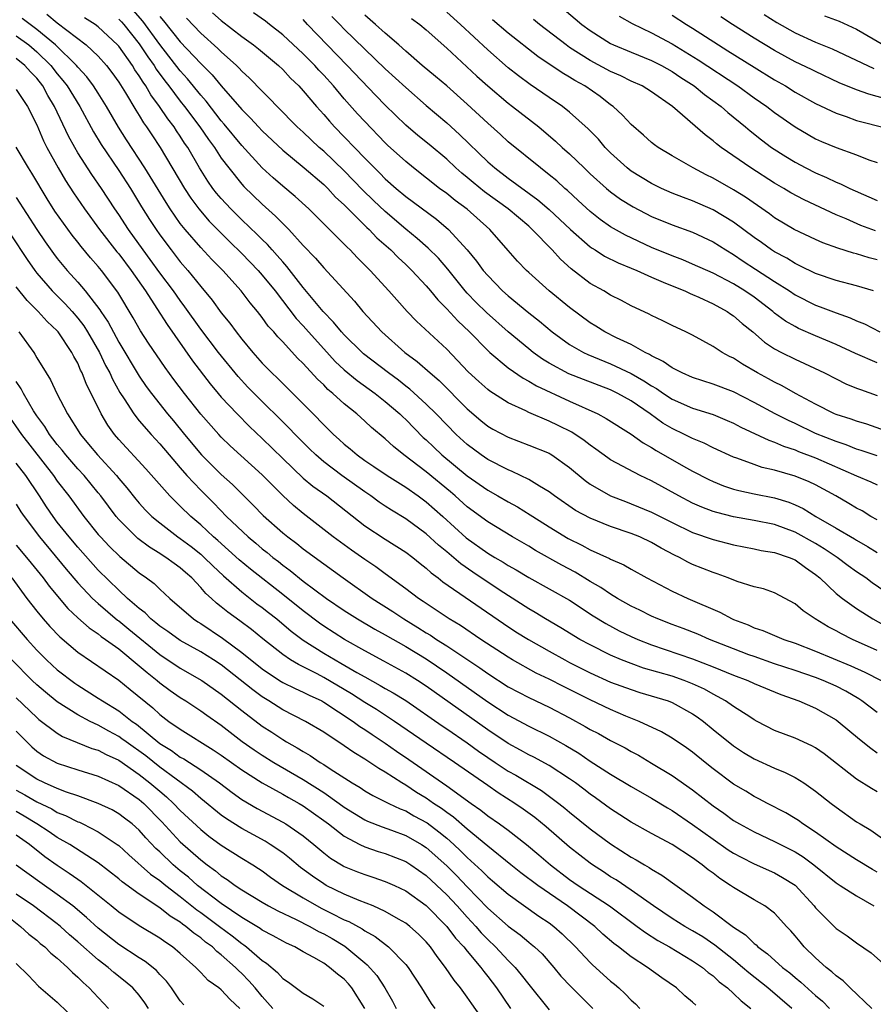
# Model space of a CAD drawing. Units: inches. Extents: x 2634000 to 2635303, y 1437000 to 1440000.
# Drawn here: x 2635151 to 2635235, y 1438679 to 1438775 of the extents above; entities that cross this region are included whole.
import ezdxf

# ---------------------------------------------------------------- set-up
doc = ezdxf.new("R2010")
doc.units = ezdxf.units.IN
doc.header["$MEASUREMENT"] = 0
doc.layers.add('LD26341437_2ft', color=169, linetype='Continuous')

msp = doc.modelspace()

# ---------------------------------------------------------------- linework, layer by layer
at = {"layer": 'LD26341437_2ft'}
for points, elevation in [([(2635153.993, 1438775.993), (2635155, 1438775.155), (2635157.827, 1438773), (2635159, 1438771.898), (2635159.805, 1438771), (2635160.329, 1438770.329), (2635161, 1438769.387), (2635161.656, 1438768.344), (2635162.652, 1438766.652), (2635163, 1438766.109), (2635163.408, 1438765.408), (2635163.714, 1438765), (2635164.221, 1438764.22), (2635165.046, 1438763), (2635167.399, 1438759), (2635168.038, 1438758.038), (2635168.813, 1438757), (2635169.823, 1438755.823), (2635171.813, 1438753.813), (2635173, 1438752.66), (2635174.601, 1438751), (2635175, 1438750.547), (2635176.251, 1438749), (2635178.32, 1438746.319), (2635179, 1438745.593), (2635179.514, 1438745), (2635181, 1438743.35), (2635182.129, 1438742.129), (2635183, 1438741.318), (2635184.255, 1438740.255), (2635186.018, 1438739), (2635187, 1438738.227), (2635188.436, 1438737), (2635188.715, 1438736.715), (2635189, 1438736.455), (2635190.717, 1438734.717), (2635191, 1438734.467), (2635191.742, 1438733.742), (2635192.533, 1438733), (2635195, 1438730.957), (2635197, 1438729.547), (2635197.99, 1438729), (2635199, 1438728.417), (2635199.925, 1438727.925), (2635201.162, 1438727.162), (2635201.392, 1438727), (2635203, 1438725.976), (2635204.854, 1438724.854), (2635206.195, 1438724.195), (2635207, 1438723.751), (2635208.898, 1438722.898), (2635209, 1438722.832), (2635210.287, 1438722.287), (2635211, 1438721.859), (2635212.546, 1438721), (2635215, 1438719.704), (2635216.519, 1438719), (2635219.644, 1438717.644), (2635220.852, 1438717), (2635221, 1438716.936), (2635222.414, 1438716.414), (2635223, 1438716.142), (2635223.864, 1438715.864), (2635225.896, 1438715), (2635227, 1438714.634), (2635229, 1438713.852), (2635232.435, 1438712.435), (2635233.814, 1438711.814), (2635235.406, 1438711)], 10788), ([(2635236.89, 1438718.89), (2635234.526, 1438720.526), (2635233.899, 1438721), (2635233, 1438721.603), (2635232.185, 1438722.185), (2635231.112, 1438723), (2635229.847, 1438723.847), (2635229, 1438724.347), (2635227, 1438725.459), (2635225, 1438726.204), (2635223, 1438726.61), (2635221, 1438726.964), (2635219.372, 1438727.372), (2635219, 1438727.49), (2635217.902, 1438727.902), (2635217, 1438728.305), (2635215.659, 1438729), (2635213, 1438730.471), (2635211.893, 1438731), (2635209, 1438732.532), (2635208.719, 1438732.718), (2635207.568, 1438733.568), (2635207, 1438733.956), (2635206.424, 1438734.424), (2635205.219, 1438735.219), (2635203.88, 1438735.88), (2635203, 1438736.296), (2635201, 1438737.14), (2635200.708, 1438737.292), (2635199, 1438738.095), (2635197.223, 1438739.223), (2635197, 1438739.397), (2635196.15, 1438740.15), (2635195.112, 1438741.111), (2635193, 1438743.333), (2635190.055, 1438746.055), (2635189.148, 1438747), (2635188.12, 1438748.12), (2635187.349, 1438749), (2635185.536, 1438751), (2635184.272, 1438752.272), (2635183.591, 1438753), (2635183.278, 1438753.278), (2635183, 1438753.579), (2635179.537, 1438757), (2635178.215, 1438758.215), (2635177, 1438759.224), (2635176.051, 1438760.051), (2635175, 1438761.021), (2635173, 1438763.205), (2635171.287, 1438765.287), (2635171, 1438765.608), (2635169.52, 1438767.52), (2635169, 1438768.101), (2635167.701, 1438769.701), (2635167, 1438770.462), (2635165, 1438773.046), (2635163.34, 1438775.34), (2635162.396, 1438776.397)], 10782), ([(2635170.152, 1438776.151), (2635171, 1438775.396), (2635173, 1438773.831), (2635174.145, 1438773), (2635174.622, 1438772.623), (2635176.573, 1438771), (2635177, 1438770.598), (2635177.767, 1438769.767), (2635178.567, 1438769), (2635179, 1438768.528), (2635180.293, 1438767), (2635181, 1438766.217), (2635181.556, 1438765.556), (2635182.054, 1438765), (2635185, 1438761.953), (2635185.484, 1438761.484), (2635185.942, 1438761), (2635186.48, 1438760.48), (2635187, 1438759.945), (2635188.074, 1438759), (2635189, 1438758.217), (2635191.99, 1438755.99), (2635193.189, 1438755), (2635195, 1438753.013), (2635195.915, 1438751.915), (2635196.566, 1438751), (2635197, 1438750.495), (2635198.462, 1438749), (2635199, 1438748.519), (2635201, 1438746.87), (2635202.049, 1438746.049), (2635203.305, 1438745), (2635205, 1438743.788), (2635206.355, 1438743), (2635206.788, 1438742.789), (2635209, 1438741.894), (2635211, 1438740.95), (2635212.243, 1438740.243), (2635213, 1438739.734), (2635213.471, 1438739.471), (2635214.158, 1438739), (2635215, 1438738.453), (2635217, 1438737.575), (2635219, 1438736.943), (2635220.372, 1438736.372), (2635221, 1438736.098), (2635221.707, 1438735.707), (2635224.426, 1438734.425), (2635225, 1438734.244), (2635225.859, 1438733.859), (2635227, 1438733.496), (2635227.344, 1438733.344), (2635229, 1438732.712), (2635233, 1438730.965), (2635234.383, 1438730.383), (2635235, 1438730.086)], 10776), ([(2635235, 1438732.903), (2635233.441, 1438733.441), (2635233, 1438733.572), (2635231.986, 1438733.986), (2635231, 1438734.303), (2635229, 1438735.107), (2635227, 1438736.061), (2635226.348, 1438736.348), (2635225.063, 1438737), (2635223, 1438738.121), (2635221, 1438739.15), (2635219, 1438739.913), (2635217, 1438740.554), (2635215.985, 1438741), (2635215, 1438741.504), (2635214.13, 1438742.13), (2635213, 1438742.665), (2635212.8, 1438742.8), (2635212.368, 1438743), (2635211, 1438743.761), (2635209.564, 1438744.436), (2635208.447, 1438745), (2635207.563, 1438745.563), (2635207, 1438745.899), (2635205, 1438747.381), (2635203.004, 1438749), (2635201, 1438750.805), (2635200.789, 1438751), (2635199.922, 1438751.922), (2635199, 1438752.954), (2635197.219, 1438755), (2635195, 1438756.971), (2635193.827, 1438757.827), (2635193, 1438758.494), (2635192.313, 1438759), (2635189.772, 1438761), (2635189, 1438761.623), (2635187.227, 1438763.227), (2635187, 1438763.444), (2635185, 1438765.521), (2635184.294, 1438766.295), (2635183, 1438767.757), (2635181.948, 1438769), (2635181, 1438770.049), (2635180.533, 1438770.533), (2635180.128, 1438771), (2635179, 1438772.15), (2635177, 1438774.001), (2635175.702, 1438775), (2635175.315, 1438775.315), (2635174.145, 1438776.146)], 10774), ([(2635235, 1438741.976), (2635232.905, 1438742.904), (2635231, 1438743.771), (2635229, 1438744.62), (2635227.345, 1438745.344), (2635227, 1438745.522), (2635226.06, 1438746.06), (2635225, 1438746.845), (2635224.816, 1438747), (2635223, 1438748.381), (2635222.106, 1438749), (2635221, 1438749.681), (2635219, 1438750.733), (2635217, 1438751.629), (2635216.036, 1438752.036), (2635215, 1438752.413), (2635213, 1438753.241), (2635210.446, 1438754.446), (2635209, 1438755.271), (2635207.984, 1438755.984), (2635207, 1438756.761), (2635205.841, 1438757.841), (2635204.788, 1438758.788), (2635204.528, 1438759), (2635203.734, 1438759.734), (2635203, 1438760.34), (2635202.146, 1438761), (2635199, 1438763.562), (2635198.255, 1438764.255), (2635197, 1438765.369), (2635195, 1438767.241), (2635193.012, 1438769), (2635191.92, 1438769.92), (2635190.604, 1438771), (2635189, 1438772.401), (2635188.336, 1438773), (2635187, 1438774.156), (2635186.069, 1438775), (2635185, 1438775.9)], 10768), ([(2635234.653, 1438749), (2635233, 1438749.491), (2635231, 1438750.022), (2635229, 1438750.707), (2635227.467, 1438751.467), (2635227, 1438751.67), (2635226.187, 1438752.187), (2635225, 1438752.809), (2635224.703, 1438753), (2635223.716, 1438753.715), (2635223, 1438754.207), (2635221, 1438755.71), (2635219, 1438756.917), (2635217, 1438757.78), (2635216.106, 1438758.107), (2635215, 1438758.547), (2635213.964, 1438759), (2635213, 1438759.475), (2635211, 1438760.699), (2635210.612, 1438761), (2635209, 1438762.472), (2635208.478, 1438763), (2635207.799, 1438763.799), (2635206.814, 1438764.814), (2635205, 1438766.447), (2635204.302, 1438767), (2635203, 1438767.866), (2635201.14, 1438769.14), (2635199.992, 1438769.992), (2635199, 1438770.77), (2635197, 1438772.518), (2635194.36, 1438775), (2635193, 1438776.194)], 10764), ([(2635204.454, 1438776.455), (2635206.191, 1438775), (2635207, 1438774.404), (2635209, 1438773.14), (2635209.293, 1438773), (2635211, 1438772.284), (2635213, 1438771.491), (2635213.964, 1438771), (2635215, 1438770.418), (2635215.842, 1438769.841), (2635217.149, 1438769), (2635218.16, 1438768.16), (2635219.769, 1438767), (2635220.42, 1438766.42), (2635222.173, 1438765), (2635222.619, 1438764.619), (2635223.732, 1438763.732), (2635224.708, 1438763), (2635226.104, 1438762.104), (2635227, 1438761.554), (2635228.041, 1438761), (2635229, 1438760.514), (2635230.066, 1438760.066), (2635231, 1438759.607), (2635231.44, 1438759.44), (2635232.325, 1438759), (2635234.19, 1438758.19), (2635235, 1438757.812)], 10758), ([(2635215, 1438775.917), (2635216.39, 1438775), (2635217, 1438774.625), (2635219.539, 1438773), (2635220.445, 1438772.444), (2635223, 1438770.823), (2635225, 1438769.592), (2635226.049, 1438769), (2635227, 1438768.406), (2635229, 1438767.287), (2635231, 1438766.337), (2635231.985, 1438766.015), (2635233, 1438765.647), (2635233.498, 1438765.498), (2635235.438, 1438765)], 10754), ([(2635223.968, 1438775.968), (2635225.205, 1438775.205), (2635227, 1438774.186), (2635229, 1438773.289), (2635230.633, 1438772.633), (2635234.696, 1438770.696)], 10750), ([(2635235, 1438707.875), (2635233.515, 1438709), (2635233.203, 1438709.203), (2635231.946, 1438709.946), (2635231, 1438710.428), (2635229.723, 1438711), (2635229, 1438711.28), (2635227, 1438711.975), (2635225, 1438712.632), (2635223, 1438713.318), (2635222.495, 1438713.505), (2635221, 1438714.071), (2635218.641, 1438715), (2635217.497, 1438715.497), (2635216.063, 1438716.063), (2635215, 1438716.457), (2635213.608, 1438717), (2635213, 1438717.268), (2635211.849, 1438717.849), (2635211, 1438718.256), (2635209.678, 1438719), (2635209, 1438719.406), (2635208.058, 1438720.059), (2635207, 1438720.664), (2635205.552, 1438721.552), (2635204.244, 1438722.244), (2635201.677, 1438723.676), (2635201, 1438724.088), (2635199.419, 1438725), (2635197, 1438726.462), (2635195, 1438727.94), (2635193.828, 1438729), (2635193.384, 1438729.384), (2635191, 1438731.35), (2635188.819, 1438733), (2635187.812, 1438733.812), (2635187, 1438734.581), (2635185.675, 1438735.675), (2635185, 1438736.309), (2635184.221, 1438737), (2635183, 1438737.971), (2635181.893, 1438739), (2635181.4, 1438739.4), (2635181, 1438739.827), (2635180.397, 1438740.397), (2635179, 1438741.929), (2635178.453, 1438742.453), (2635177, 1438744.027), (2635176.518, 1438744.518), (2635176.12, 1438745), (2635175.58, 1438745.58), (2635175, 1438746.402), (2635174.532, 1438747), (2635173.831, 1438747.832), (2635172.955, 1438749), (2635171.15, 1438751), (2635170.084, 1438752.084), (2635169, 1438753.234), (2635167.471, 1438755), (2635167, 1438755.594), (2635166.021, 1438757), (2635165.615, 1438757.615), (2635163.552, 1438761), (2635161.747, 1438763.747), (2635160.966, 1438764.966), (2635159.809, 1438767), (2635159, 1438768.285), (2635158.543, 1438769), (2635157.885, 1438769.885), (2635157, 1438770.841), (2635156.874, 1438771), (2635154.816, 1438773), (2635153, 1438774.515), (2635152.338, 1438775), (2635151.588, 1438775.588)], 10790), ([(2635235, 1438713.921), (2635232.585, 1438715), (2635231.534, 1438715.534), (2635231, 1438715.838), (2635230.233, 1438716.233), (2635228.961, 1438717), (2635227.794, 1438717.794), (2635227, 1438718.478), (2635225, 1438719.541), (2635223.919, 1438719.919), (2635223, 1438720.13), (2635221.358, 1438720.642), (2635220.456, 1438721), (2635219.396, 1438721.396), (2635219, 1438721.518), (2635217, 1438722.325), (2635216.538, 1438722.538), (2635215.717, 1438723), (2635215.229, 1438723.229), (2635213.917, 1438723.917), (2635213, 1438724.459), (2635211.84, 1438725), (2635211, 1438725.338), (2635209, 1438726.013), (2635207, 1438726.821), (2635205.583, 1438727.583), (2635203.513, 1438729), (2635203, 1438729.395), (2635202.043, 1438729.957), (2635201, 1438730.618), (2635199.388, 1438731.388), (2635199, 1438731.531), (2635197, 1438732.555), (2635196.358, 1438733), (2635195, 1438734.016), (2635193.93, 1438735), (2635193, 1438735.938), (2635191.981, 1438737), (2635191, 1438737.966), (2635189.417, 1438739.417), (2635189, 1438739.726), (2635188.293, 1438740.293), (2635187.313, 1438741), (2635184.88, 1438742.88), (2635184.742, 1438743), (2635183, 1438744.709), (2635182.731, 1438745), (2635181.966, 1438745.966), (2635180.948, 1438747), (2635179, 1438749.346), (2635177.4, 1438751.401), (2635177, 1438751.828), (2635176.471, 1438752.47), (2635175.965, 1438753), (2635175.518, 1438753.518), (2635175, 1438754.01), (2635174.514, 1438754.513), (2635173, 1438755.948), (2635171.938, 1438757), (2635171, 1438758.01), (2635170.543, 1438758.543), (2635170.193, 1438759), (2635169.698, 1438759.698), (2635168.887, 1438761), (2635167.726, 1438763), (2635167.427, 1438763.427), (2635167, 1438764.105), (2635166.634, 1438764.633), (2635166.403, 1438765), (2635165.783, 1438765.783), (2635164.988, 1438767), (2635164.13, 1438768.13), (2635163.643, 1438769), (2635163.37, 1438769.37), (2635163, 1438769.998), (2635162.582, 1438770.582), (2635162.332, 1438771), (2635161, 1438772.88), (2635160.892, 1438773), (2635159, 1438774.779), (2635158.703, 1438775), (2635157.662, 1438775.662)], 10786), ([(2635161, 1438775.521), (2635161.259, 1438775.259), (2635161.491, 1438775), (2635163, 1438773.118), (2635163.838, 1438771.838), (2635164.439, 1438771), (2635164.647, 1438770.647), (2635165.494, 1438769.494), (2635165.882, 1438769), (2635167, 1438767.506), (2635167.408, 1438767), (2635168.908, 1438765), (2635169.763, 1438763.763), (2635170.33, 1438763), (2635171, 1438761.963), (2635171.726, 1438761), (2635173, 1438759.409), (2635173.194, 1438759.194), (2635175, 1438757.456), (2635176.302, 1438756.302), (2635177, 1438755.578), (2635177.584, 1438755), (2635179, 1438753.44), (2635180.197, 1438752.197), (2635181, 1438751.247), (2635183.991, 1438747.991), (2635184.827, 1438747), (2635186.667, 1438745), (2635188.919, 1438743), (2635190.126, 1438742.126), (2635191.385, 1438741), (2635192.257, 1438740.257), (2635195, 1438737.493), (2635196.347, 1438736.347), (2635197, 1438735.818), (2635197.512, 1438735.511), (2635199, 1438734.72), (2635201, 1438733.967), (2635203, 1438733.159), (2635203.104, 1438733.104), (2635203.273, 1438733), (2635205, 1438731.778), (2635206.502, 1438730.502), (2635207, 1438730.157), (2635209, 1438729.016), (2635210.445, 1438728.445), (2635211, 1438728.245), (2635213, 1438727.412), (2635215, 1438726.401), (2635217, 1438725.435), (2635219, 1438724.735), (2635221, 1438724.213), (2635223, 1438723.832), (2635223.679, 1438723.679), (2635225, 1438723.472), (2635226.412, 1438723), (2635227, 1438722.755), (2635228.003, 1438722.003), (2635229, 1438721.329), (2635229.406, 1438721), (2635231, 1438719.482), (2635231.613, 1438719), (2635233, 1438718.03), (2635234.585, 1438717), (2635236.135, 1438716.135)], 10784), ([(2635165, 1438775.775), (2635165.369, 1438775.369), (2635167, 1438773.31), (2635169, 1438771.182), (2635170.1, 1438770.1), (2635171, 1438769.017), (2635173, 1438766.719), (2635173.866, 1438765.866), (2635174.633, 1438765), (2635175, 1438764.61), (2635177, 1438762.722), (2635179.102, 1438761), (2635181, 1438759.371), (2635181.386, 1438759), (2635182.164, 1438758.164), (2635183, 1438757.405), (2635183.193, 1438757.193), (2635185.204, 1438755.204), (2635185.434, 1438755), (2635186.198, 1438754.198), (2635187.541, 1438753), (2635188.251, 1438752.251), (2635189, 1438751.575), (2635189.604, 1438751), (2635191, 1438749.509), (2635191.435, 1438749), (2635192.131, 1438748.131), (2635193, 1438747.248), (2635194.072, 1438746.072), (2635195.212, 1438745), (2635197, 1438743.202), (2635197.223, 1438743), (2635199, 1438741.509), (2635200.475, 1438740.475), (2635201, 1438740.214), (2635201.751, 1438739.751), (2635205, 1438738.238), (2635207.749, 1438737), (2635208.565, 1438736.565), (2635211, 1438735.027), (2635212.174, 1438734.174), (2635213, 1438733.719), (2635213.431, 1438733.431), (2635216.094, 1438731.906), (2635217, 1438731.403), (2635218.595, 1438730.595), (2635219, 1438730.403), (2635220, 1438730), (2635221, 1438729.663), (2635221.514, 1438729.514), (2635223, 1438729.196), (2635225, 1438728.807), (2635226.386, 1438728.385), (2635227, 1438728.134), (2635227.773, 1438727.773), (2635229.032, 1438727), (2635231, 1438725.868), (2635232.806, 1438724.806), (2635233, 1438724.677), (2635234.069, 1438724.069), (2635235, 1438723.475)], 10780), ([(2635235, 1438726.656), (2635234.394, 1438727), (2635233.532, 1438727.532), (2635233, 1438727.8), (2635232.256, 1438728.256), (2635230.961, 1438729), (2635229, 1438730.067), (2635228.373, 1438730.373), (2635227, 1438730.938), (2635225, 1438731.508), (2635223.782, 1438731.782), (2635223, 1438732.055), (2635221.3, 1438732.7), (2635221, 1438732.798), (2635219, 1438733.709), (2635218.136, 1438734.136), (2635217, 1438734.593), (2635216.202, 1438735), (2635215, 1438735.572), (2635214.108, 1438736.108), (2635212.855, 1438737), (2635211, 1438738.266), (2635209.69, 1438739), (2635209, 1438739.336), (2635206.345, 1438740.345), (2635204.922, 1438740.922), (2635203, 1438741.96), (2635202.35, 1438742.35), (2635201.43, 1438743), (2635201, 1438743.338), (2635199, 1438745.024), (2635196.891, 1438746.891), (2635195.88, 1438747.88), (2635195, 1438748.797), (2635194.817, 1438749), (2635193.117, 1438751.117), (2635192.186, 1438752.186), (2635191.181, 1438753.181), (2635190.12, 1438754.121), (2635189, 1438755.028), (2635187, 1438756.743), (2635185.842, 1438757.842), (2635184.83, 1438758.83), (2635183, 1438760.726), (2635181, 1438762.633), (2635180.57, 1438763), (2635179, 1438764.482), (2635178.422, 1438765), (2635176.458, 1438767), (2635175.755, 1438767.755), (2635175, 1438768.485), (2635173.766, 1438769.766), (2635173, 1438770.459), (2635172.749, 1438770.749), (2635172.484, 1438771), (2635171, 1438772.318), (2635170.664, 1438772.664), (2635169, 1438774.141), (2635167.601, 1438775.601)], 10778), ([(2635236.84, 1438735), (2635233.989, 1438735.989), (2635233, 1438736.279), (2635232.48, 1438736.481), (2635231, 1438736.934), (2635230.844, 1438737), (2635229, 1438737.938), (2635227.024, 1438739), (2635225.736, 1438739.736), (2635225, 1438740.085), (2635224.417, 1438740.417), (2635223.323, 1438741), (2635221.857, 1438741.857), (2635221, 1438742.431), (2635220.611, 1438742.611), (2635219.876, 1438743), (2635219, 1438743.592), (2635217, 1438744.675), (2635216.348, 1438745), (2635215, 1438745.631), (2635214.096, 1438746.096), (2635213, 1438746.599), (2635212.746, 1438746.746), (2635211, 1438747.55), (2635210.059, 1438748.059), (2635209, 1438748.584), (2635208.325, 1438749), (2635207, 1438749.742), (2635205.151, 1438751.151), (2635204.092, 1438752.092), (2635203.307, 1438753), (2635201.352, 1438755), (2635201, 1438755.307), (2635198.994, 1438757), (2635196.687, 1438758.687), (2635195.573, 1438759.573), (2635195, 1438760.063), (2635194.482, 1438760.482), (2635193.9, 1438761), (2635193, 1438761.85), (2635191.287, 1438763.287), (2635190.183, 1438764.183), (2635189, 1438765.192), (2635187, 1438767.137), (2635186.081, 1438768.082), (2635183.288, 1438771), (2635179.419, 1438775), (2635179, 1438775.481)], 10772), ([(2635181.795, 1438775.795), (2635182.557, 1438775), (2635183, 1438774.542), (2635187, 1438770.675), (2635189, 1438768.849), (2635191, 1438767.099), (2635193, 1438765.398), (2635194.266, 1438764.266), (2635197, 1438761.611), (2635197.696, 1438761), (2635199, 1438760.011), (2635201.896, 1438757.896), (2635203, 1438756.964), (2635205.077, 1438755), (2635207, 1438753.313), (2635207.183, 1438753.183), (2635207.497, 1438753), (2635208.41, 1438752.41), (2635209.738, 1438751.737), (2635211, 1438751.238), (2635211.555, 1438751), (2635213, 1438750.33), (2635214.13, 1438749.87), (2635215, 1438749.484), (2635216.242, 1438749), (2635216.752, 1438748.752), (2635217, 1438748.665), (2635217.59, 1438748.41), (2635219, 1438747.754), (2635220.372, 1438747), (2635220.735, 1438746.735), (2635221, 1438746.568), (2635221.83, 1438745.83), (2635222.87, 1438745), (2635224.01, 1438744.01), (2635225, 1438743.364), (2635225.679, 1438743), (2635227, 1438742.336), (2635227.928, 1438741.929), (2635229.872, 1438741), (2635231, 1438740.41), (2635231.945, 1438739.945), (2635233, 1438739.531), (2635233.369, 1438739.369), (2635235, 1438738.81)], 10770), ([(2635189.568, 1438775.568), (2635190.378, 1438775), (2635191, 1438774.479), (2635193, 1438772.699), (2635195.957, 1438769.958), (2635197.015, 1438769.015), (2635199, 1438767.323), (2635199.431, 1438767), (2635201.979, 1438765), (2635203.622, 1438763.622), (2635204.285, 1438763), (2635205, 1438762.364), (2635206.404, 1438761), (2635207, 1438760.444), (2635208.597, 1438759), (2635209, 1438758.665), (2635209.964, 1438757.964), (2635211.198, 1438757.198), (2635213, 1438756.277), (2635215, 1438755.465), (2635217, 1438754.737), (2635219, 1438753.796), (2635220.233, 1438753), (2635221, 1438752.546), (2635221.916, 1438751.916), (2635223.138, 1438751.139), (2635225, 1438749.915), (2635226.446, 1438749), (2635227, 1438748.624), (2635229, 1438747.614), (2635229.459, 1438747.459), (2635231, 1438746.85), (2635232.374, 1438746.374), (2635233, 1438746.085), (2635233.776, 1438745.776), (2635235.273, 1438745)], 10766), ([(2635235, 1438752.036), (2635234.224, 1438752.224), (2635233, 1438752.608), (2635232.683, 1438752.683), (2635231.16, 1438753.16), (2635229.702, 1438753.702), (2635229, 1438754.015), (2635226.919, 1438755), (2635225, 1438756.142), (2635224.511, 1438756.511), (2635222.155, 1438758.155), (2635221, 1438758.866), (2635219, 1438760), (2635218.319, 1438760.319), (2635217.04, 1438761), (2635215, 1438762.171), (2635213.641, 1438763), (2635213.271, 1438763.271), (2635213, 1438763.494), (2635212.212, 1438764.212), (2635211, 1438765.253), (2635210.16, 1438766.161), (2635209.232, 1438767), (2635209, 1438767.161), (2635207.965, 1438767.965), (2635206.473, 1438769), (2635205.521, 1438769.522), (2635205, 1438769.854), (2635204.267, 1438770.267), (2635201.886, 1438771.886), (2635199, 1438774.165), (2635197.468, 1438775.468)], 10762), ([(2635234.858, 1438754.858), (2635233.402, 1438755.402), (2635231.975, 1438756.025), (2635231, 1438756.426), (2635227.887, 1438757.886), (2635226.588, 1438758.588), (2635225.912, 1438759), (2635225, 1438759.526), (2635222.67, 1438761), (2635219.788, 1438763), (2635219.345, 1438763.345), (2635219, 1438763.647), (2635218.217, 1438764.217), (2635215.034, 1438767), (2635213, 1438768.415), (2635212.064, 1438769), (2635211, 1438769.481), (2635209.985, 1438769.984), (2635209, 1438770.417), (2635207, 1438771.501), (2635205, 1438772.77), (2635204.671, 1438773), (2635202.07, 1438775), (2635201.483, 1438775.483)], 10760), ([(2635209.819, 1438775.819), (2635211.088, 1438775.088), (2635213, 1438774.188), (2635215, 1438773.119), (2635217.551, 1438771.55), (2635221.408, 1438769), (2635223, 1438767.857), (2635224.255, 1438767), (2635225, 1438766.417), (2635227, 1438765.008), (2635228.261, 1438764.261), (2635229, 1438763.852), (2635229.587, 1438763.587), (2635231.007, 1438762.994), (2635233, 1438762.278), (2635234.194, 1438761.806), (2635235, 1438761.526)], 10756), ([(2635236.416, 1438767.584), (2635234.188, 1438768.189), (2635233, 1438768.624), (2635231.31, 1438769.31), (2635229, 1438770.399), (2635228.605, 1438770.605), (2635227, 1438771.363), (2635225, 1438772.456), (2635223, 1438773.681), (2635220.904, 1438775), (2635219.747, 1438775.747)], 10752), ([(2635229.857, 1438775.857), (2635231.311, 1438775.311), (2635233, 1438774.538), (2635235.635, 1438773)], 10748), ([(2635151, 1438773.896), (2635152.211, 1438773), (2635153, 1438772.345), (2635154.363, 1438771), (2635155, 1438770.183), (2635155.547, 1438769.547), (2635155.957, 1438769), (2635157.19, 1438767), (2635158.527, 1438764.526), (2635159.28, 1438763.28), (2635161, 1438760.761), (2635162.131, 1438759), (2635163.217, 1438757.217), (2635163.988, 1438755.988), (2635164.634, 1438755), (2635165, 1438754.478), (2635166.1, 1438753), (2635167, 1438751.844), (2635167.736, 1438751), (2635169, 1438749.433), (2635170.109, 1438748.109), (2635171, 1438746.874), (2635171.846, 1438745.846), (2635172.455, 1438745), (2635173, 1438744.301), (2635174.078, 1438743), (2635175, 1438741.962), (2635175.941, 1438741), (2635176.492, 1438740.492), (2635177, 1438739.969), (2635177.495, 1438739.495), (2635179.975, 1438737), (2635181, 1438735.94), (2635181.958, 1438735), (2635182.51, 1438734.51), (2635183, 1438734.049), (2635183.585, 1438733.585), (2635184.255, 1438733), (2635185, 1438732.472), (2635185.886, 1438731.886), (2635187.177, 1438731), (2635189, 1438729.862), (2635190.229, 1438729), (2635191, 1438728.439), (2635192.615, 1438727), (2635194.913, 1438724.913), (2635197, 1438723.423), (2635197.692, 1438723), (2635198.522, 1438722.522), (2635199, 1438722.211), (2635199.781, 1438721.781), (2635201, 1438721.037), (2635205, 1438718.814), (2635207.309, 1438717.309), (2635208.546, 1438716.546), (2635209.847, 1438715.846), (2635211, 1438715.284), (2635211.643, 1438715), (2635213, 1438714.462), (2635217, 1438713.098), (2635219, 1438712.329), (2635221, 1438711.517), (2635222.381, 1438711), (2635223, 1438710.712), (2635225.613, 1438709.613), (2635227.356, 1438709), (2635229, 1438708.29), (2635231, 1438707.151), (2635231.206, 1438707), (2635233.274, 1438705.274), (2635234.382, 1438704.382), (2635235, 1438703.948)], 10792), ([(2635235, 1438700.137), (2635234.448, 1438700.448), (2635233, 1438701.375), (2635229.845, 1438703.845), (2635229, 1438704.419), (2635228.63, 1438704.63), (2635227, 1438705.35), (2635225, 1438706.121), (2635223.304, 1438707), (2635223, 1438707.163), (2635222.568, 1438707.432), (2635221, 1438708.444), (2635220.206, 1438709), (2635219.44, 1438709.44), (2635219, 1438709.648), (2635218.143, 1438710.143), (2635217, 1438710.67), (2635216.16, 1438711), (2635215, 1438711.398), (2635212.206, 1438712.206), (2635211, 1438712.634), (2635210.071, 1438713), (2635209, 1438713.464), (2635207, 1438714.458), (2635206.002, 1438715), (2635204.142, 1438716.142), (2635202.644, 1438717), (2635201.627, 1438717.627), (2635201, 1438717.974), (2635198.215, 1438719.785), (2635195.555, 1438721.555), (2635194.37, 1438722.37), (2635193, 1438723.541), (2635192.198, 1438724.198), (2635191, 1438725.312), (2635189, 1438726.774), (2635187.608, 1438727.608), (2635187, 1438728.001), (2635186.405, 1438728.404), (2635185.583, 1438729), (2635185, 1438729.384), (2635182.764, 1438731), (2635181, 1438732.34), (2635180.229, 1438733), (2635179.609, 1438733.609), (2635178.213, 1438735), (2635177.622, 1438735.623), (2635174.204, 1438739), (2635173.608, 1438739.608), (2635172.638, 1438740.637), (2635170.717, 1438743), (2635169, 1438745.28), (2635167.46, 1438747.46), (2635167, 1438748.059), (2635166.338, 1438749), (2635165, 1438750.776), (2635164.069, 1438752.069), (2635163.372, 1438753), (2635161.937, 1438755), (2635161, 1438756.45), (2635160.619, 1438757), (2635159.317, 1438759), (2635158.366, 1438760.366), (2635157, 1438762.491), (2635156.699, 1438763), (2635156.097, 1438764.097), (2635154.737, 1438767), (2635154.078, 1438768.078), (2635153.59, 1438769), (2635153, 1438769.757), (2635152.379, 1438770.379), (2635151.83, 1438771), (2635151, 1438771.687)], 10794), ([(2635151, 1438768.644), (2635152.085, 1438767), (2635153, 1438765.208), (2635153.658, 1438763.658), (2635153.983, 1438763), (2635155.078, 1438761), (2635155.792, 1438759.792), (2635156.577, 1438758.577), (2635157.65, 1438757), (2635159.133, 1438755), (2635160.822, 1438752.822), (2635161, 1438752.616), (2635162.214, 1438751), (2635163.596, 1438749), (2635164.717, 1438747.283), (2635165.713, 1438745.714), (2635168.19, 1438742.19), (2635169.927, 1438739.927), (2635170.704, 1438739), (2635171, 1438738.648), (2635172.54, 1438737), (2635173.767, 1438735.767), (2635175, 1438734.596), (2635177, 1438732.636), (2635179, 1438730.741), (2635179.944, 1438729.944), (2635181.296, 1438729), (2635185, 1438726.087), (2635187, 1438724.774), (2635189, 1438723.519), (2635189.693, 1438723), (2635190.409, 1438722.409), (2635191, 1438721.96), (2635191.494, 1438721.494), (2635192.173, 1438721), (2635192.629, 1438720.629), (2635198.543, 1438716.543), (2635199.752, 1438715.752), (2635200.973, 1438715), (2635203, 1438713.846), (2635204.513, 1438713), (2635205, 1438712.745), (2635207, 1438711.733), (2635209, 1438710.844), (2635211, 1438710.102), (2635211.836, 1438709.836), (2635214.611, 1438709), (2635215, 1438708.849), (2635217, 1438707.747), (2635217.448, 1438707.448), (2635218.045, 1438707), (2635219, 1438706.21), (2635221, 1438704.606), (2635221.97, 1438703.97), (2635223, 1438703.345), (2635225, 1438702.438), (2635226.021, 1438702.021), (2635227, 1438701.53), (2635227.845, 1438701), (2635229, 1438700.199), (2635230.511, 1438699), (2635231, 1438698.632), (2635233, 1438697.215), (2635233.339, 1438697), (2635234.385, 1438696.385), (2635236.327, 1438695)], 10796), ([(2635235, 1438692.294), (2635234.548, 1438692.548), (2635233, 1438693.479), (2635231, 1438694.747), (2635229, 1438696.199), (2635227.75, 1438697), (2635227.321, 1438697.321), (2635227, 1438697.526), (2635226.081, 1438698.081), (2635224.296, 1438699), (2635223.458, 1438699.458), (2635223, 1438699.674), (2635222.183, 1438700.183), (2635221, 1438700.889), (2635219, 1438702.388), (2635218.215, 1438703), (2635217, 1438703.987), (2635216.416, 1438704.416), (2635215, 1438705.374), (2635213.976, 1438705.976), (2635211.785, 1438707), (2635210.483, 1438707.517), (2635209, 1438708.15), (2635207, 1438709.097), (2635204.394, 1438710.394), (2635203, 1438711.105), (2635201.722, 1438711.722), (2635199.427, 1438713), (2635199, 1438713.252), (2635196.329, 1438715), (2635194.349, 1438716.349), (2635193.233, 1438717), (2635191, 1438718.497), (2635190.708, 1438718.708), (2635190.245, 1438719), (2635189, 1438719.945), (2635187, 1438721.393), (2635186.08, 1438722.08), (2635185, 1438722.796), (2635183.702, 1438723.702), (2635181.923, 1438725), (2635179, 1438727.271), (2635178.056, 1438728.056), (2635177, 1438729.051), (2635175, 1438731.056), (2635171.881, 1438733.882), (2635171, 1438734.736), (2635170.749, 1438735), (2635169, 1438736.981), (2635167.415, 1438739), (2635166.373, 1438740.373), (2635165.524, 1438741.525), (2635163.906, 1438743.906), (2635163.123, 1438745.123), (2635162.391, 1438746.391), (2635160.894, 1438748.894), (2635159.32, 1438751), (2635159, 1438751.397), (2635158.242, 1438752.242), (2635157.333, 1438753.334), (2635157, 1438753.766), (2635156.442, 1438754.442), (2635154.772, 1438756.772), (2635153.997, 1438757.997), (2635152.506, 1438760.506), (2635152.195, 1438761), (2635151, 1438763.032)], 10798), ([(2635151, 1438758.125), (2635153, 1438754.988), (2635153.808, 1438753.808), (2635154.641, 1438752.641), (2635155, 1438752.166), (2635155.958, 1438751), (2635157, 1438749.843), (2635157.719, 1438749), (2635159.152, 1438747.152), (2635159.24, 1438747), (2635159.952, 1438745.952), (2635161, 1438744.005), (2635163, 1438740.674), (2635163.685, 1438739.685), (2635164.182, 1438739), (2635165.756, 1438737), (2635166.328, 1438736.328), (2635167.4, 1438735), (2635169.073, 1438733), (2635171, 1438731.106), (2635172.108, 1438730.108), (2635173, 1438729.202), (2635174.113, 1438728.113), (2635175.093, 1438727.092), (2635177, 1438725.41), (2635177.499, 1438725), (2635178.361, 1438724.361), (2635179, 1438723.848), (2635181, 1438722.363), (2635182.887, 1438721), (2635185.716, 1438719), (2635187.729, 1438717.729), (2635188.825, 1438717), (2635190.175, 1438716.176), (2635191, 1438715.645), (2635191.407, 1438715.407), (2635192.008, 1438715), (2635193, 1438714.374), (2635196.227, 1438712.227), (2635197, 1438711.667), (2635199, 1438710.386), (2635201, 1438709.323), (2635203, 1438708.381), (2635205, 1438707.352), (2635206.516, 1438706.516), (2635207, 1438706.222), (2635207.805, 1438705.805), (2635209, 1438705.15), (2635210.408, 1438704.408), (2635211, 1438704.07), (2635211.702, 1438703.702), (2635213, 1438702.936), (2635215, 1438701.725), (2635217, 1438700.315), (2635219, 1438698.765), (2635220.044, 1438698.044), (2635221, 1438697.346), (2635221.582, 1438697), (2635223, 1438696.219), (2635225, 1438695.287), (2635227, 1438694.259), (2635227.773, 1438693.773), (2635228.812, 1438693), (2635231, 1438691.241), (2635231.4, 1438691), (2635233, 1438689.971), (2635234.693, 1438689)], 10800), ([(2635150.482, 1438754.482), (2635152.062, 1438752.062), (2635152.802, 1438751), (2635153, 1438750.747), (2635154.511, 1438749), (2635155.758, 1438747.758), (2635156.438, 1438747), (2635157, 1438746.343), (2635157.585, 1438745.586), (2635157.951, 1438745), (2635159.108, 1438743), (2635159.72, 1438741.72), (2635160.114, 1438741), (2635160.379, 1438740.38), (2635161.103, 1438739.102), (2635161.521, 1438738.479), (2635162.468, 1438737), (2635163, 1438736.331), (2635164.155, 1438735), (2635165, 1438734.09), (2635165.911, 1438733), (2635167, 1438731.731), (2635167.651, 1438731), (2635169, 1438729.574), (2635170.283, 1438728.283), (2635171.52, 1438727), (2635173.613, 1438725), (2635174.375, 1438724.376), (2635175, 1438723.829), (2635175.47, 1438723.47), (2635176.036, 1438723), (2635176.589, 1438722.589), (2635177, 1438722.255), (2635177.729, 1438721.729), (2635179, 1438720.693), (2635181.257, 1438719), (2635183, 1438717.826), (2635184.304, 1438717), (2635186.001, 1438716.001), (2635187, 1438715.458), (2635189, 1438714.306), (2635191, 1438713.092), (2635193, 1438711.749), (2635197, 1438708.904), (2635199, 1438707.602), (2635201, 1438706.533), (2635203, 1438705.555), (2635204.639, 1438704.639), (2635205.886, 1438703.886), (2635207, 1438703.134), (2635209, 1438701.866), (2635211, 1438700.663), (2635213, 1438699.504), (2635214.558, 1438698.558), (2635215, 1438698.313), (2635217, 1438696.95), (2635219, 1438695.508), (2635220.481, 1438694.481), (2635221, 1438694.146), (2635221.744, 1438693.743), (2635223, 1438693.111), (2635225, 1438692.226), (2635225.784, 1438691.784), (2635227, 1438691.005), (2635228.861, 1438689), (2635229, 1438688.822), (2635231, 1438686.809), (2635232.078, 1438686.078), (2635233, 1438685.391), (2635234.431, 1438684.431), (2635236.538, 1438682.538)], 10802), ([(2635234.485, 1438679), (2635232.365, 1438681), (2635231.695, 1438681.695), (2635231, 1438682.168), (2635230.58, 1438682.58), (2635230.022, 1438683), (2635229, 1438683.927), (2635227.9, 1438685), (2635227.482, 1438685.482), (2635227, 1438686.09), (2635226.58, 1438686.58), (2635226.164, 1438687), (2635225.617, 1438687.617), (2635225, 1438688.276), (2635224.033, 1438689), (2635223, 1438689.581), (2635221, 1438690.784), (2635220.705, 1438691), (2635219.669, 1438691.669), (2635219, 1438692.181), (2635218.522, 1438692.522), (2635217.945, 1438693), (2635217, 1438693.678), (2635215, 1438694.984), (2635213, 1438696.056), (2635211, 1438697.168), (2635209.894, 1438697.894), (2635209, 1438698.455), (2635207.534, 1438699.534), (2635207, 1438699.898), (2635206.384, 1438700.384), (2635205.556, 1438701), (2635205, 1438701.392), (2635203, 1438702.693), (2635201.505, 1438703.505), (2635201, 1438703.751), (2635200.204, 1438704.204), (2635199, 1438704.84), (2635197, 1438706.178), (2635191, 1438710.452), (2635190.156, 1438711), (2635189, 1438711.713), (2635186.882, 1438712.882), (2635185, 1438713.893), (2635183.028, 1438715), (2635181, 1438716.301), (2635180.588, 1438716.588), (2635179, 1438717.774), (2635177, 1438719.377), (2635173.852, 1438721.852), (2635172.759, 1438722.759), (2635170.658, 1438724.658), (2635170.25, 1438725), (2635169, 1438726.172), (2635168.019, 1438727), (2635167, 1438728.014), (2635166.489, 1438728.489), (2635165.99, 1438729), (2635163.644, 1438731.644), (2635161, 1438734.502), (2635160.575, 1438735), (2635159.918, 1438735.918), (2635159.282, 1438737), (2635158.308, 1438739), (2635157.862, 1438739.862), (2635157.433, 1438741), (2635157.28, 1438741.28), (2635157, 1438741.939), (2635156.607, 1438742.607), (2635156.416, 1438743), (2635155.084, 1438745), (2635155, 1438745.099), (2635154.016, 1438746.016), (2635153.139, 1438747), (2635152.053, 1438748.053), (2635151, 1438749.388)], 10804), ([(2635151.247, 1438745), (2635152.703, 1438743), (2635152.823, 1438742.823), (2635153, 1438742.482), (2635153.901, 1438741), (2635154.334, 1438740.334), (2635154.959, 1438739), (2635156.008, 1438737), (2635157.256, 1438735), (2635158.062, 1438734.062), (2635158.922, 1438733), (2635160.77, 1438731), (2635161, 1438730.716), (2635161.797, 1438729.797), (2635162.681, 1438728.681), (2635163, 1438728.307), (2635163.619, 1438727.619), (2635164.232, 1438727), (2635165, 1438726.36), (2635166.769, 1438725), (2635167, 1438724.847), (2635168.049, 1438724.05), (2635169, 1438723.305), (2635169.347, 1438723), (2635170.177, 1438722.177), (2635171.214, 1438721.215), (2635173, 1438719.643), (2635174.486, 1438718.486), (2635175, 1438718.113), (2635175.614, 1438717.614), (2635176.409, 1438717), (2635177.818, 1438715.818), (2635179, 1438714.942), (2635181, 1438713.669), (2635182.108, 1438713), (2635182.682, 1438712.682), (2635184.234, 1438711.766), (2635185, 1438711.333), (2635186.513, 1438710.513), (2635187, 1438710.217), (2635187.785, 1438709.784), (2635189, 1438709.035), (2635192.568, 1438706.568), (2635193, 1438706.289), (2635195, 1438704.923), (2635196.107, 1438704.107), (2635197, 1438703.482), (2635197.726, 1438703), (2635199, 1438702.157), (2635199.746, 1438701.746), (2635202.245, 1438700.246), (2635203.942, 1438699), (2635204.535, 1438698.535), (2635205, 1438698.137), (2635207, 1438696.52), (2635209, 1438695.055), (2635211, 1438693.766), (2635211.495, 1438693.495), (2635212.304, 1438693), (2635212.749, 1438692.749), (2635213, 1438692.571), (2635214.002, 1438692.002), (2635217, 1438689.852), (2635218.135, 1438689), (2635219, 1438688.433), (2635221, 1438686.919), (2635222.162, 1438686.162), (2635223, 1438685.324), (2635223.192, 1438685.192), (2635223.371, 1438685), (2635224.322, 1438684.322), (2635225.777, 1438683), (2635226.471, 1438682.472), (2635227, 1438682.019), (2635227.569, 1438681.569), (2635229, 1438680.26), (2635229.687, 1438679.687), (2635230.368, 1438679)], 10806), ([(2635226.691, 1438679), (2635224.354, 1438681), (2635222.471, 1438682.471), (2635221.867, 1438683), (2635221, 1438683.72), (2635219.18, 1438685.18), (2635217.982, 1438685.982), (2635217, 1438686.568), (2635216.233, 1438687), (2635215, 1438687.777), (2635213.169, 1438689), (2635211, 1438690.531), (2635209.527, 1438691.527), (2635209, 1438691.846), (2635208.313, 1438692.313), (2635207.227, 1438693), (2635207, 1438693.16), (2635205, 1438694.714), (2635202.716, 1438696.716), (2635201.614, 1438697.614), (2635200.449, 1438698.45), (2635199.639, 1438699), (2635198.026, 1438700.026), (2635197, 1438700.732), (2635193.777, 1438703), (2635191, 1438704.862), (2635187.901, 1438707), (2635186.148, 1438708.148), (2635185, 1438708.847), (2635183.698, 1438709.698), (2635181, 1438711.295), (2635180.373, 1438711.627), (2635178.536, 1438712.536), (2635177.774, 1438713), (2635177, 1438713.525), (2635175.05, 1438715.05), (2635173.951, 1438715.951), (2635172.808, 1438716.808), (2635171.644, 1438717.644), (2635171, 1438718.182), (2635170.532, 1438718.532), (2635170.044, 1438719), (2635169.492, 1438719.492), (2635169, 1438720.075), (2635168.12, 1438721), (2635167.514, 1438721.514), (2635167, 1438721.984), (2635166.395, 1438722.396), (2635165.593, 1438723), (2635165.225, 1438723.225), (2635165, 1438723.383), (2635163.99, 1438723.99), (2635162.849, 1438724.849), (2635162.682, 1438725), (2635161, 1438726.698), (2635160.743, 1438727), (2635159.989, 1438727.989), (2635159.253, 1438729), (2635159, 1438729.312), (2635157.61, 1438731), (2635157, 1438731.658), (2635155.831, 1438733), (2635155.466, 1438733.466), (2635155, 1438734.012), (2635154.579, 1438734.579), (2635154.236, 1438735), (2635153.775, 1438735.775), (2635153, 1438736.82), (2635152.683, 1438737.317), (2635151.695, 1438739), (2635151.463, 1438739.463), (2635151, 1438740.158)], 10808), ([(2635150.121, 1438737), (2635151.51, 1438735), (2635154.617, 1438731), (2635155, 1438730.439), (2635156.122, 1438729), (2635157.594, 1438727), (2635159, 1438725.25), (2635159.211, 1438725), (2635160.08, 1438724.08), (2635161.093, 1438723.093), (2635163, 1438721.481), (2635163.691, 1438721), (2635164.439, 1438720.44), (2635165, 1438719.897), (2635165.986, 1438719), (2635168.293, 1438717), (2635168.717, 1438716.717), (2635169, 1438716.548), (2635171.132, 1438715.132), (2635173, 1438713.731), (2635175, 1438712.124), (2635176.683, 1438711), (2635177, 1438710.803), (2635178.201, 1438710.201), (2635179, 1438709.853), (2635179.566, 1438709.566), (2635180.801, 1438709), (2635181, 1438708.892), (2635183.862, 1438707), (2635184.511, 1438706.511), (2635185, 1438706.208), (2635185.719, 1438705.719), (2635187, 1438704.881), (2635188.1, 1438704.101), (2635189.296, 1438703.296), (2635193, 1438700.699), (2635195.377, 1438699), (2635196.342, 1438698.342), (2635197, 1438697.8), (2635198.15, 1438697), (2635199, 1438696.372), (2635200.784, 1438695), (2635201.99, 1438693.99), (2635203.134, 1438693), (2635205, 1438691.586), (2635205.836, 1438691), (2635208.884, 1438689), (2635211.603, 1438687), (2635212.387, 1438686.387), (2635213.613, 1438685.613), (2635214.732, 1438685), (2635217, 1438683.65), (2635217.955, 1438683), (2635218.514, 1438682.514), (2635219, 1438682.168), (2635219.602, 1438681.602), (2635220.392, 1438681), (2635221, 1438680.449), (2635221.732, 1438679.732), (2635222.692, 1438679)], 10810), ([(2635217.305, 1438679.305), (2635217, 1438679.618), (2635216.237, 1438680.237), (2635215.434, 1438681), (2635213.989, 1438681.989), (2635212.606, 1438683), (2635211, 1438684.033), (2635209.78, 1438685), (2635209.326, 1438685.326), (2635208.253, 1438686.253), (2635207.448, 1438687), (2635204.773, 1438689), (2635201.887, 1438691), (2635200.239, 1438692.239), (2635199.265, 1438693), (2635197, 1438694.818), (2635195, 1438696.501), (2635193.667, 1438697.667), (2635193, 1438698.112), (2635192.492, 1438698.492), (2635191.709, 1438699), (2635191, 1438699.498), (2635190.07, 1438700.07), (2635189, 1438700.786), (2635188.626, 1438701), (2635187, 1438702.049), (2635186.39, 1438702.39), (2635185, 1438703.315), (2635183.952, 1438703.952), (2635183, 1438704.628), (2635181, 1438705.94), (2635179.221, 1438707), (2635177, 1438708.14), (2635175.643, 1438709), (2635175, 1438709.388), (2635174.067, 1438710.067), (2635171, 1438712.506), (2635170.247, 1438713), (2635169, 1438713.785), (2635167, 1438714.884), (2635165.774, 1438715.774), (2635165, 1438716.305), (2635164.633, 1438716.633), (2635164.145, 1438717), (2635163.581, 1438717.581), (2635163, 1438718.008), (2635161.856, 1438719), (2635161, 1438719.79), (2635159, 1438721.767), (2635157, 1438723.994), (2635156.144, 1438725), (2635155, 1438726.449), (2635154.59, 1438727), (2635153.946, 1438727.946), (2635153.275, 1438729), (2635151.927, 1438731), (2635151, 1438732.196)], 10812), ([(2635151, 1438728.201), (2635151.456, 1438727.456), (2635151.761, 1438727), (2635153.255, 1438725), (2635155.856, 1438721.856), (2635157, 1438720.532), (2635158.444, 1438719), (2635159, 1438718.494), (2635160.886, 1438716.886), (2635161, 1438716.808), (2635161.998, 1438715.998), (2635165, 1438713.531), (2635167, 1438712.206), (2635169.112, 1438711), (2635171, 1438709.669), (2635173, 1438708.06), (2635175, 1438706.543), (2635175.937, 1438705.938), (2635177, 1438705.22), (2635177.368, 1438705), (2635178.422, 1438704.422), (2635179, 1438704.048), (2635179.675, 1438703.675), (2635180.663, 1438703), (2635181, 1438702.795), (2635181.626, 1438702.374), (2635183.769, 1438701), (2635184.542, 1438700.543), (2635185, 1438700.233), (2635185.784, 1438699.784), (2635187.34, 1438699), (2635188.463, 1438698.463), (2635189, 1438698.261), (2635189.793, 1438697.793), (2635191.089, 1438697.089), (2635192.24, 1438696.24), (2635193, 1438695.611), (2635193.69, 1438695), (2635194.359, 1438694.359), (2635195, 1438693.708), (2635196.416, 1438692.416), (2635197, 1438691.827), (2635197.455, 1438691.455), (2635199, 1438690.127), (2635202, 1438688), (2635203, 1438687.344), (2635203.462, 1438687), (2635204.268, 1438686.268), (2635205.581, 1438685), (2635207, 1438683.463), (2635207.234, 1438683.234), (2635209, 1438681.653), (2635209.367, 1438681.367), (2635209.797, 1438681), (2635210.427, 1438680.427), (2635211, 1438679.806), (2635211.432, 1438679.432), (2635211.843, 1438679)], 10814), ([(2635151, 1438724.188), (2635151.995, 1438723), (2635152.437, 1438722.437), (2635153.62, 1438721), (2635154.199, 1438720.199), (2635156.024, 1438718.024), (2635157, 1438717.111), (2635158.116, 1438716.116), (2635159, 1438715.534), (2635159.291, 1438715.291), (2635159.721, 1438715), (2635161, 1438714.067), (2635163, 1438712.427), (2635163.757, 1438711.757), (2635164.731, 1438711), (2635165, 1438710.77), (2635166.023, 1438710.023), (2635167, 1438709.343), (2635167.553, 1438709), (2635169, 1438708.043), (2635169.596, 1438707.596), (2635171, 1438706.617), (2635173.048, 1438705.048), (2635174.219, 1438704.219), (2635175, 1438703.703), (2635176.138, 1438703), (2635179, 1438701.34), (2635181, 1438700.055), (2635182.499, 1438699), (2635183, 1438698.627), (2635184.001, 1438698.001), (2635185, 1438697.41), (2635185.278, 1438697.278), (2635186.704, 1438696.704), (2635187.611, 1438696.389), (2635189, 1438695.863), (2635190.537, 1438695), (2635191, 1438694.71), (2635193, 1438692.908), (2635193.95, 1438691.95), (2635195, 1438690.845), (2635197, 1438688.784), (2635199, 1438687.008), (2635200.169, 1438686.169), (2635201, 1438685.454), (2635201.259, 1438685.259), (2635201.56, 1438685), (2635202.305, 1438684.305), (2635203.459, 1438683), (2635204.154, 1438682.154), (2635205.122, 1438681.122), (2635206.111, 1438680.111), (2635207.256, 1438679)], 10816), ([(2635150.569, 1438721), (2635152.039, 1438719), (2635153, 1438717.756), (2635153.618, 1438717), (2635154.266, 1438716.266), (2635155.24, 1438715.24), (2635157, 1438713.755), (2635161, 1438711.023), (2635162.12, 1438710.12), (2635164.311, 1438708.311), (2635165, 1438707.676), (2635165.898, 1438707), (2635167, 1438706.229), (2635170.22, 1438704.22), (2635171, 1438703.691), (2635173, 1438702.264), (2635175, 1438701.006), (2635177, 1438699.898), (2635177.562, 1438699.562), (2635178.599, 1438699), (2635179, 1438698.763), (2635181, 1438697.345), (2635181.464, 1438697), (2635183, 1438695.798), (2635184.515, 1438695), (2635185, 1438694.763), (2635186.304, 1438694.304), (2635187, 1438694.099), (2635189, 1438693.327), (2635189.514, 1438693), (2635191, 1438691.973), (2635193, 1438690.074), (2635194.007, 1438689), (2635195, 1438687.89), (2635195.832, 1438687), (2635196.368, 1438686.368), (2635197, 1438685.723), (2635197.774, 1438685), (2635199, 1438683.684), (2635199.689, 1438683), (2635200.282, 1438682.282), (2635201, 1438681.326), (2635203, 1438678.855)], 10818), ([(2635150.353, 1438717), (2635152.054, 1438715), (2635153, 1438713.964), (2635153.951, 1438713), (2635154.491, 1438712.49), (2635155, 1438712.036), (2635156.716, 1438710.716), (2635157, 1438710.52), (2635159, 1438709.283), (2635159.428, 1438709), (2635161, 1438708.046), (2635162.305, 1438707), (2635162.716, 1438706.716), (2635165, 1438704.855), (2635166.151, 1438704.152), (2635167, 1438703.523), (2635167.339, 1438703.339), (2635169, 1438702.267), (2635170.822, 1438701), (2635172.062, 1438700.062), (2635173, 1438699.389), (2635174.492, 1438698.492), (2635177, 1438697.171), (2635177.29, 1438697), (2635179, 1438695.836), (2635180.025, 1438695), (2635181, 1438694.178), (2635181.659, 1438693.659), (2635182.897, 1438692.897), (2635183, 1438692.842), (2635184.31, 1438692.31), (2635185, 1438692.046), (2635185.797, 1438691.797), (2635187, 1438691.393), (2635187.902, 1438691), (2635189, 1438690.477), (2635191, 1438689.043), (2635193.008, 1438687), (2635193.861, 1438685.861), (2635194.669, 1438685), (2635195, 1438684.58), (2635196.332, 1438683), (2635196.61, 1438682.61), (2635197, 1438682.124), (2635197.849, 1438681), (2635199.239, 1438679)], 10820), ([(2635197.179, 1438677), (2635195.441, 1438679.441), (2635195, 1438680.086), (2635194.333, 1438681), (2635193.74, 1438681.74), (2635192.886, 1438683), (2635192.065, 1438684.065), (2635191.41, 1438685), (2635191, 1438685.477), (2635190.241, 1438686.241), (2635189.392, 1438687), (2635189, 1438687.308), (2635188.302, 1438687.698), (2635187, 1438688.464), (2635185.817, 1438689), (2635184.474, 1438689.526), (2635183, 1438690.137), (2635181.241, 1438691), (2635181, 1438691.135), (2635179.892, 1438691.892), (2635178.747, 1438692.747), (2635177.663, 1438693.663), (2635177, 1438694.175), (2635175.786, 1438695), (2635175.301, 1438695.301), (2635173, 1438696.535), (2635171.497, 1438697.497), (2635171, 1438697.864), (2635169, 1438699.465), (2635168.186, 1438700.186), (2635165, 1438702.522), (2635163.626, 1438703.626), (2635161.707, 1438705), (2635161.314, 1438705.314), (2635161, 1438705.531), (2635160.039, 1438706.039), (2635159, 1438706.63), (2635158.193, 1438707), (2635157, 1438707.628), (2635155, 1438708.906), (2635153.844, 1438709.844), (2635153, 1438710.58), (2635152.551, 1438711), (2635150.58, 1438713)], 10822), ([(2635151, 1438709.285), (2635153, 1438707.372), (2635153.201, 1438707.2), (2635155, 1438705.837), (2635155.52, 1438705.52), (2635156.931, 1438704.931), (2635158.372, 1438704.371), (2635159, 1438704.194), (2635159.773, 1438703.773), (2635161, 1438703.23), (2635163, 1438701.821), (2635164.045, 1438701), (2635165, 1438700.179), (2635165.651, 1438699.651), (2635166.344, 1438699), (2635167, 1438698.306), (2635169, 1438696.437), (2635169.802, 1438695.802), (2635171, 1438694.913), (2635173, 1438693.652), (2635174.095, 1438693), (2635174.651, 1438692.651), (2635175, 1438692.416), (2635175.813, 1438691.814), (2635176.993, 1438691), (2635179, 1438689.773), (2635180.767, 1438688.767), (2635181.723, 1438688.277), (2635183, 1438687.649), (2635183.464, 1438687.464), (2635184.751, 1438686.751), (2635185, 1438686.567), (2635186.013, 1438686.013), (2635187.324, 1438685), (2635189, 1438683.295), (2635189.242, 1438683), (2635190.558, 1438681), (2635191.473, 1438679.473), (2635191.829, 1438679)], 10824), ([(2635151, 1438706.039), (2635152.506, 1438704.506), (2635153, 1438704.097), (2635153.656, 1438703.656), (2635155, 1438702.929), (2635157, 1438702.275), (2635159, 1438701.662), (2635161, 1438700.755), (2635163, 1438699.373), (2635163.436, 1438699), (2635165.208, 1438697.208), (2635167, 1438695.247), (2635169, 1438693.481), (2635169.631, 1438693), (2635170.428, 1438692.428), (2635171, 1438691.937), (2635171.575, 1438691.575), (2635172.35, 1438691), (2635173, 1438690.568), (2635175, 1438689.347), (2635175.611, 1438689), (2635176.525, 1438688.525), (2635178.313, 1438687.687), (2635179.66, 1438687), (2635180.503, 1438686.503), (2635181, 1438686.274), (2635181.814, 1438685.814), (2635183.069, 1438685.069), (2635185, 1438683.452), (2635185.255, 1438683.255), (2635186.195, 1438682.195), (2635186.959, 1438681), (2635187.707, 1438679.707), (2635188.058, 1438679)], 10826), ([(2635185.023, 1438679), (2635183.74, 1438681), (2635183.403, 1438681.403), (2635183, 1438681.835), (2635182.338, 1438682.338), (2635181.577, 1438683), (2635181, 1438683.398), (2635180.032, 1438683.968), (2635179, 1438684.521), (2635178.171, 1438685), (2635177.356, 1438685.356), (2635177, 1438685.546), (2635176.081, 1438686.081), (2635175, 1438686.632), (2635174.791, 1438686.791), (2635173, 1438687.87), (2635171, 1438689.223), (2635168.68, 1438691), (2635167.796, 1438691.796), (2635167, 1438692.43), (2635166.317, 1438693), (2635165, 1438694.259), (2635164.61, 1438694.61), (2635163.641, 1438695.641), (2635163, 1438696.373), (2635162.295, 1438697), (2635161.569, 1438697.569), (2635161, 1438697.984), (2635160.356, 1438698.356), (2635158.992, 1438698.991), (2635157, 1438699.722), (2635155.905, 1438700.095), (2635155, 1438700.448), (2635153.764, 1438701), (2635153, 1438701.371), (2635151, 1438702.713)], 10828), ([(2635151, 1438700.276), (2635151.835, 1438699.835), (2635153, 1438699.158), (2635154.455, 1438698.455), (2635155, 1438698.123), (2635155.807, 1438697.807), (2635157, 1438697.215), (2635157.158, 1438697.158), (2635157.494, 1438697), (2635159, 1438696.239), (2635160.852, 1438695), (2635161, 1438694.888), (2635161.981, 1438693.981), (2635164.109, 1438692.109), (2635165, 1438691.482), (2635165.58, 1438691), (2635167, 1438689.904), (2635168.605, 1438688.605), (2635169, 1438688.34), (2635170.83, 1438687), (2635172.066, 1438686.066), (2635173, 1438685.328), (2635173.204, 1438685.204), (2635173.471, 1438685), (2635175, 1438683.676), (2635175.414, 1438683.414), (2635176.493, 1438682.493), (2635177, 1438681.926), (2635177.562, 1438681.562), (2635179, 1438680.472), (2635179.925, 1438679.925), (2635181, 1438679.219)], 10830), ([(2635176.023, 1438679), (2635175, 1438680.15), (2635174.307, 1438681), (2635173.697, 1438681.697), (2635173, 1438682.398), (2635172.68, 1438682.68), (2635172.377, 1438683), (2635171, 1438684.228), (2635170.558, 1438684.558), (2635170.131, 1438685), (2635169.475, 1438685.475), (2635169, 1438685.878), (2635168.331, 1438686.331), (2635167.557, 1438687), (2635167.224, 1438687.224), (2635167, 1438687.409), (2635166, 1438688), (2635165, 1438688.822), (2635163, 1438690.156), (2635161.343, 1438691.344), (2635161, 1438691.642), (2635159, 1438693.198), (2635156.218, 1438695), (2635155, 1438695.679), (2635154.217, 1438696.218), (2635153.019, 1438697), (2635151.769, 1438697.769), (2635151, 1438698.197)], 10832), ([(2635172.829, 1438679), (2635171.873, 1438679.873), (2635171, 1438680.805), (2635170.751, 1438681), (2635169.727, 1438681.727), (2635169, 1438682.512), (2635168.748, 1438682.748), (2635168.524, 1438683), (2635167, 1438684.363), (2635166.238, 1438685), (2635165.486, 1438685.487), (2635165, 1438685.844), (2635163, 1438687.043), (2635161, 1438688.395), (2635160.266, 1438689), (2635157.342, 1438691.342), (2635157, 1438691.571), (2635156.171, 1438692.171), (2635155, 1438692.936), (2635153.797, 1438693.797), (2635152.289, 1438695), (2635151, 1438695.912)], 10834), ([(2635167.347, 1438679.347), (2635167, 1438679.745), (2635166.142, 1438681), (2635165.647, 1438681.647), (2635165, 1438682.316), (2635164.682, 1438682.682), (2635163.581, 1438683.581), (2635163, 1438683.932), (2635161, 1438685.244), (2635159, 1438686.825), (2635157.866, 1438687.866), (2635156.501, 1438689), (2635155, 1438690.119), (2635153.298, 1438691.299), (2635151, 1438692.958)], 10836), ([(2635163.905, 1438679), (2635163.553, 1438679.553), (2635163, 1438680.276), (2635162.366, 1438681), (2635161.631, 1438681.631), (2635160.511, 1438682.511), (2635159.959, 1438683), (2635159, 1438683.735), (2635157, 1438685.504), (2635156.191, 1438686.191), (2635155.304, 1438687), (2635155, 1438687.251), (2635152.678, 1438689), (2635151, 1438690.147)], 10838), ([(2635148.924, 1438688.924), (2635151.419, 1438687), (2635152.239, 1438686.239), (2635153, 1438685.641), (2635153.338, 1438685.338), (2635153.774, 1438685), (2635154.382, 1438684.382), (2635155, 1438683.906), (2635156.01, 1438683), (2635156.49, 1438682.49), (2635157, 1438682.06), (2635157.522, 1438681.522), (2635158.125, 1438681), (2635158.541, 1438680.541), (2635159.999, 1438679)], 10840), ([(2635151, 1438683.388), (2635152.199, 1438682.199), (2635153.18, 1438681.18), (2635155, 1438679.609), (2635157, 1438677.647)], 10842)]:
    msp.add_lwpolyline(points, dxfattribs=dict(at, elevation=elevation))

doc.saveas('drawing.dxf')
